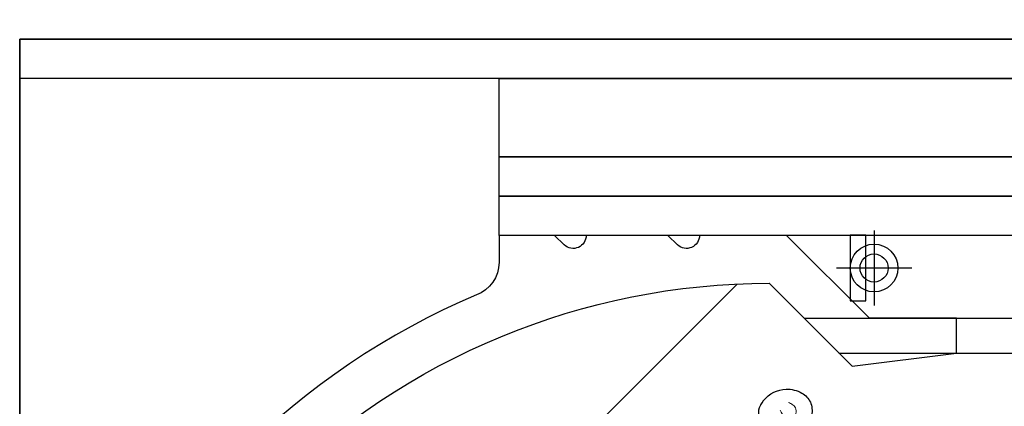
# Model space of a CAD drawing. Units: millimetres. Extents: x 2468 to 4148, y 586 to 1774.
# Drawn here: x 3667 to 3687, y 1077 to 1085 of the extents above; entities that cross this region are included whole.
import ezdxf
from ezdxf.xclip import XClip

# ---------------------------------------------------------------- set-up
doc = ezdxf.new("R2010")
doc.units = ezdxf.units.MM
doc.header["$XCLIPFRAME"] = 2
doc.layers.add('00-FF-T5灯', color=6, linetype='Continuous')
doc.layers.add('H-06.木作(細線)', color=8, linetype='Continuous')
doc.layers.add('H&K Decorate detail1', color=251, linetype='Continuous', lineweight=5)
doc.layers.add('H&K Decorate detail2', color=252, linetype='Continuous', lineweight=0)

# ---------------------------------------------------------------- blocks, each defined once
blk = doc.blocks.new('SE-14009')
at = {"color": 7}
blk.add_lwpolyline([(4386.62, 1391.53), (4405.62, 1372.53), (4429.62, 1375.53), (4429.62, 1383.53), (4409.62, 1383.53), (4390.56, 1402.53), (4370.62, 1402.53, -0.653837), (4365.58, 1400.33), (4363.37, 1402.53), (4344.62, 1402.53, -0.653837), (4339.58, 1400.33), (4337.37, 1402.53), (4324.62, 1402.53), (4324.62, 1396.35, -0.313304), (4319.41, 1388.86, 0.194282), (4228.31, 1297.79, -0.315249), (4220.8, 1292.53), (4214.62, 1292.53), (4214.62, 1279.75), (4216.58, 1277.8, -0.218086), (4217.62, 1275.53, -0.414214), (4214.62, 1272.53), (4214.62, 1253.75), (4216.58, 1251.8, -0.218086), (4217.62, 1249.53, -0.414214), (4214.62, 1246.53), (4214.62, 1226.53), (4233.62, 1207.53), (4233.62, 1187.53), (4241.62, 1187.53), (4244.62, 1211.53), (4225.62, 1230.53, -0.414214)], format="xyb", close=True, dxfattribs=at)
blk = doc.blocks.new('LED-0411-1')
at = {"layer": '00-FF-T5灯', "color": 5, "linetype": 'ByBlock'}
for p, q in [((18345.86, 9868.88), (18345.86, 9880.39)), ((18351.61, 9874.64), (18340.1, 9874.64))]:
    blk.add_line(p, q, dxfattribs=at)
blk.add_lwpolyline([(18350.86, 9878.28), (18340.86, 9878.28), (18340.86, 9875.89), (18350.86, 9875.89)], close=True, dxfattribs=at)
for radius in [3.65, 2.15]:
    blk.add_circle((18345.86, 9874.64), radius, dxfattribs=at)
blk = doc.blocks.new('SE-21036L-0930-1')
blk.add_open_spline([(16405.01, -10276.94), (16406.32, -10276.71), (16408.67, -10274.06), (16406.88, -10269.53), (16402.4, -10267.43), (16398.15, -10268.38), (16395.73, -10270.72), (16395.5, -10273.57), (16396.21, -10275.1), (16396.68, -10275.53)], degree=3, knots=[0.00056797, 0.00056797, 0.00056797, 0.00056797, 0.00450629, 0.01532228, 0.02989817, 0.03917692, 0.04600472, 0.05290488, 0.05735956, 0.05735956, 0.05735956, 0.05735956])
at = {"layer": 'H&K Decorate detail1'}
blk.add_open_spline([(16404.4, -10277.01), (16406.13, -10276.91), (16408.71, -10274.15), (16406.88, -10269.53), (16402.4, -10267.43), (16398.15, -10268.38), (16395.73, -10270.72), (16395.48, -10273.71), (16396.52, -10275.7), (16398.16, -10276.29), (16399.66, -10275.86), (16399.33, -10274.52), (16399.32, -10273.81), (16399.36, -10273.54)], degree=3, knots=[0, 0, 0, 0, 0.00450629, 0.01532228, 0.02989817, 0.03917692, 0.04600472, 0.05290488, 0.05826009, 0.06098056, 0.0638748, 0.06794993, 0.06859192, 0.06859192, 0.06859192, 0.06859192], dxfattribs=at)
at = {"layer": 'H&K Decorate detail2'}
for points, knots in [([(16404.4, -10277.01), (16406.13, -10276.91), (16408.71, -10274.15), (16406.88, -10269.53), (16402.4, -10267.43), (16398.15, -10268.38), (16395.73, -10270.72), (16395.48, -10273.71), (16396.52, -10275.7), (16398.16, -10276.29), (16399.66, -10275.86), (16399.33, -10274.52), (16399.32, -10273.81), (16399.36, -10273.54)], [0, 0, 0, 0, 0.00450629, 0.01532228, 0.02989817, 0.03917692, 0.04600472, 0.05290488, 0.05826009, 0.06098056, 0.0638748, 0.06794993, 0.06859192, 0.06859192, 0.06859192, 0.06859192]), ([(16401.07, -10270.99), (16400.74, -10271.11), (16400.14, -10271.36), (16399.33, -10272.23), (16399.14, -10273.58), (16400.06, -10274.48), (16401.2, -10274.6), (16402.11, -10274.22), (16402.69, -10273.32), (16402.95, -10272.73)], [0, 0, 0, 0, 0.00232099, 0.00482782, 0.00796582, 0.01113132, 0.01308676, 0.01558044, 0.01973534, 0.01973534, 0.01973534, 0.01973534])]:
    blk.add_open_spline(points, degree=3, knots=knots, dxfattribs=at)
blk = doc.blocks.new('AB-0006-01')
at = {"color": 2}
blk.add_lwpolyline([(-6790.27, -4150.4), (-2290.27, -4150.4), (-2290.27, -7150.4), (-6790.27, -7150.4)], close=True, dxfattribs=at)
at = {"layer": 'H-06.木作(細線)'}
for p, q in [((-6625.64, -4396.57), (-6779.11, -4550.03)), ((-6610.27, -4404.4), (-2505.27, -4404.4)), ((-6602.27, -4412.4), (-2505.27, -4412.4))]:
    blk.add_line(p, q, dxfattribs=at)
at = {"layer": 'H-06.木作(細線)', "color": 4}
for points in [[(-6790.27, -4340.4), (-2290.27, -4340.4), (-2290.27, -4349.4), (-6790.27, -4349.4)], [(-6680.27, -4367.4), (-6330.27, -4367.4), (-6330.27, -4376.4), (-6680.27, -4376.4)], [(-6680.27, -4376.4), (-6490.27, -4376.4), (-6490.27, -4385.4), (-6680.27, -4385.4)]]:
    blk.add_lwpolyline(points, close=True, dxfattribs=at)
at = {"layer": 'H-06.木作(細線)', "color": 6}
blk.add_lwpolyline([(-6680.27, -4349.4), (-6310.27, -4349.4), (-6310.27, -4367.4), (-6680.27, -4367.4)], close=True, dxfattribs=at)
blk.add_blockref('SE-14009', (-11004.89, -5787.93))
at = {"layer": 'H-06.木作(細線)', "color": 7, "xscale": 1.5, "yscale": 1.5, "zscale": 1.5, "rotation": 89.99999999999999}
blk.add_blockref('LED-0411-1', (8217.75, -31911.68), dxfattribs=at)
at = {"layer": 'H-06.木作(細線)', "xscale": -1}
blk.add_blockref('SE-21036L-0930-1', (9787.22, 5847.22), dxfattribs=at)

msp = doc.modelspace()

# ---------------------------------------------------------------- block references
at = {"layer": 'H-06.木作(細線)'}
ref = msp.add_blockref('AB-0006-01', (4277.714, 1474.892), dxfattribs=dict(at, xscale=0.09000000000000001, yscale=0.09000000000000001, zscale=0.09000000000000001))
XClip(ref).set_block_clipping_path([(-6790.2748905324, -7150.3973762663), (-2290.2748905327, -4340.3973762663)])

doc.saveas('drawing.dxf')
